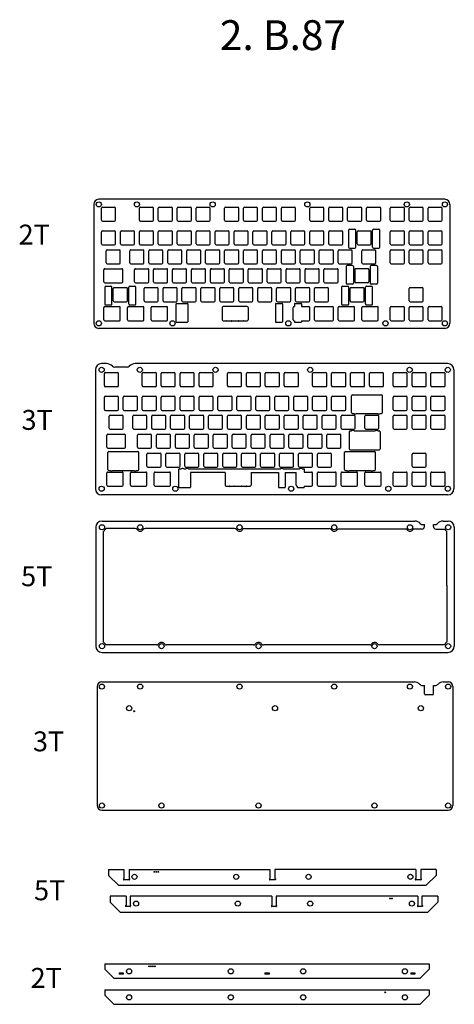
# Model space of a CAD drawing. Units: millimetres. Extents: x 273 to 4302, y 743 to 1752.
# Drawn here: x 894 to 1332, y 752 to 1742 of the extents above; entities that cross this region are included whole.
import ezdxf

# ---------------------------------------------------------------- set-up
doc = ezdxf.new("R2010")
doc.units = ezdxf.units.MM
doc.styles.get("Standard").update_dxf_attribs({"font": 'arial.ttf'})

# ---------------------------------------------------------------- blocks, each defined once
blk = doc.blocks.new('switch hole for acrylic')
for p, q in [((-7.1, -6.1), (-7.1, 6.1)), ((-6.1, 7.1), (6.1, 7.1)), ((7.1, -6.1), (7.1, 6.1)), ((-6.1, -7.1), (6.1, -7.1))]:
    blk.add_line(p, q)
for centre, start, end in [((-6.1, 6.1), 90, 180), ((6.1, 6.1), 0, 90), ((-6.1, -6.1), 180, 270), ((6.1, -6.1), 270, 0)]:
    blk.add_arc(centre, 1, start, end)

msp = doc.modelspace()

# ---------------------------------------------------------------- linework, layer by layer
for p, q in [((968.85, 1556.7), (968.85, 1437.14)), ((1322.21, 1561.8), (973.95, 1561.8)), ((1327.31, 1556.7), (1327.31, 1437.14)), ((1225.31, 1530.65), (1225.31, 1513.71)), ((1226.31, 1531.65), (1231.51, 1531.65)), ((1232.51, 1513.71), (1232.51, 1530.65)), ((1249.39, 1513.71), (1249.39, 1530.65)), ((1250.39, 1531.65), (1255.59, 1531.65)), ((1256.59, 1513.71), (1256.59, 1530.65)), ((1226.31, 1512.71), (1231.51, 1512.71)), ((1250.39, 1512.71), (1255.59, 1512.71)), ((1229.13, 1495.32), (1223.93, 1495.32)), ((1253.21, 1495.32), (1248.01, 1495.32)), ((979.06, 1478.86), (979.06, 1491.06)), ((980.06, 1492.06), (997.02, 1492.06)), ((998.02, 1478.86), (998.02, 1491.06)), ((1222.93, 1494.32), (1222.93, 1477.38)), ((1230.13, 1494.32), (1230.13, 1477.38)), ((1247.01, 1494.32), (1247.01, 1477.38)), ((1254.21, 1494.32), (1254.21, 1477.38)), ((980.06, 1477.86), (997.02, 1477.86)), ((1229.13, 1476.38), (1223.93, 1476.38)), ((1253.21, 1476.38), (1248.01, 1476.38)), ((980.05, 1473.5), (980.05, 1456.56)), ((981.05, 1474.5), (986.25, 1474.5)), ((987.25, 1456.56), (987.25, 1473.5)), ((1004.12, 1456.56), (1004.12, 1473.5)), ((1005.12, 1474.5), (1010.32, 1474.5)), ((1011.32, 1456.56), (1011.32, 1473.5)), ((1218.17, 1473.5), (1218.17, 1456.56)), ((1219.17, 1474.5), (1224.37, 1474.5)), ((1225.37, 1456.56), (1225.37, 1473.5)), ((1242.25, 1456.56), (1242.25, 1473.5)), ((1243.25, 1474.5), (1248.45, 1474.5)), ((1249.45, 1456.56), (1249.45, 1473.5)), ((981.05, 1455.56), (986.25, 1455.56)), ((1005.12, 1455.56), (1010.32, 1455.56)), ((1051.71, 1438.78), (1051.71, 1456.72)), ((1052.21, 1457.22), (1062.98, 1457.22)), ((1063.48, 1456.72), (1063.48, 1438.78)), ((1151.73, 1456.72), (1151.73, 1438.78)), ((1152.23, 1457.22), (1158.23, 1457.22)), ((1158.73, 1456.72), (1158.73, 1438.78)), ((1170.78, 1456.72), (1170.78, 1453.96)), ((1171.28, 1457.22), (1177.28, 1457.22)), ((1177.78, 1456.72), (1177.78, 1453.96)), ((1219.17, 1455.56), (1224.37, 1455.56)), ((1243.25, 1455.56), (1248.45, 1455.56)), ((979.06, 1440.76), (979.06, 1452.96)), ((980.06, 1453.96), (994.64, 1453.96)), ((995.64, 1440.76), (995.64, 1452.96)), ((1002.87, 1440.76), (1002.87, 1452.96)), ((1003.87, 1453.96), (1018.45, 1453.96)), ((1019.45, 1440.76), (1019.45, 1452.96)), ((1026.68, 1440.76), (1026.68, 1452.96)), ((1027.68, 1453.96), (1042.26, 1453.96)), ((1043.26, 1440.76), (1043.26, 1452.96)), ((1098.12, 1452.96), (1098.12, 1440.76)), ((1123.23, 1453.96), (1099.12, 1453.96)), ((1124.23, 1452.96), (1124.23, 1440.76)), ((1169.56, 1440.76), (1169.56, 1452.96)), ((1170.56, 1453.96), (1170.78, 1453.96)), ((1177.78, 1453.96), (1185.14, 1453.96)), ((1186.14, 1440.76), (1186.14, 1452.96)), ((1190.99, 1440.76), (1190.99, 1452.96)), ((1191.99, 1453.96), (1208.95, 1453.96)), ((1209.95, 1440.76), (1209.95, 1452.96)), ((1214.8, 1440.76), (1214.8, 1452.96)), ((1215.8, 1453.96), (1230.38, 1453.96)), ((1231.38, 1440.76), (1231.38, 1452.96)), ((1238.61, 1440.76), (1238.61, 1452.96)), ((1239.61, 1453.96), (1254.2, 1453.96)), ((1255.2, 1440.76), (1255.2, 1452.96)), ((980.06, 1439.76), (994.64, 1439.76)), ((1003.87, 1439.76), (1018.45, 1439.76)), ((1027.68, 1439.76), (1042.26, 1439.76)), ((1052.21, 1438.28), (1062.98, 1438.28)), ((1099.12, 1439.76), (1102.52, 1439.76)), ((1107.23, 1439.36), (1103.21, 1439.36)), ((1107.92, 1439.76), (1114.43, 1439.76)), ((1119.13, 1439.36), (1115.12, 1439.36)), ((1119.83, 1439.76), (1123.23, 1439.76)), ((1152.23, 1438.28), (1158.23, 1438.28)), ((1170.56, 1439.76), (1170.78, 1439.76)), ((1170.78, 1439.76), (1170.78, 1438.78)), ((1171.28, 1438.28), (1177.28, 1438.28)), ((1177.78, 1439.76), (1177.78, 1438.78)), ((1177.78, 1439.76), (1185.14, 1439.76)), ((1191.99, 1439.76), (1208.95, 1439.76)), ((1215.8, 1439.76), (1230.38, 1439.76)), ((1239.61, 1439.76), (1254.2, 1439.76)), ((1322.21, 1432.04), (973.95, 1432.04)), ((981.89, 1396.57), (976.85, 1396.57)), ((1325.11, 1396.57), (1010.51, 1396.57)), ((970.65, 1390.37), (970.65, 1270.81)), ((1002.37, 1392.98), (990.02, 1392.98)), ((1331.31, 1390.37), (1331.31, 1270.81)), ((1228.21, 1347.38), (1228.21, 1364.32)), ((1229.21, 1365.32), (1258.49, 1365.32)), ((1259.49, 1347.38), (1259.49, 1364.32)), ((1229.21, 1346.38), (1230.55, 1346.38)), ((1233.27, 1346.38), (1254.43, 1346.38)), ((1257.14, 1346.38), (1258.49, 1346.38)), ((1225.83, 1327.99), (1225.83, 1311.05)), ((1226.83, 1328.99), (1228.17, 1328.99)), ((1230.89, 1328.99), (1252.05, 1328.99)), ((1254.76, 1328.99), (1256.11, 1328.99)), ((1257.11, 1327.99), (1257.11, 1311.05)), ((981.95, 1312.54), (981.95, 1324.74)), ((982.95, 1325.74), (999.92, 1325.74)), ((1000.92, 1312.54), (1000.92, 1324.74)), ((982.94, 1290.23), (982.94, 1307.17)), ((982.95, 1311.54), (999.92, 1311.54)), ((983.94, 1308.17), (1013.22, 1308.17)), ((1014.22, 1290.23), (1014.22, 1307.17)), ((1221.07, 1290.23), (1221.07, 1307.17)), ((1222.07, 1308.17), (1251.34, 1308.17)), ((1226.83, 1310.05), (1256.11, 1310.05)), ((1252.34, 1290.23), (1252.34, 1307.17)), ((982.95, 1287.64), (997.54, 1287.64)), ((983.94, 1289.23), (985.29, 1289.23)), ((988, 1289.23), (1009.16, 1289.23)), ((1006.77, 1287.64), (1021.35, 1287.64)), ((1011.87, 1289.23), (1013.22, 1289.23)), ((1030.58, 1287.64), (1045.16, 1287.64)), ((1054.61, 1272.45), (1054.61, 1290.39)), ((1055.11, 1290.89), (1056.75, 1290.89)), ((1059.47, 1290.89), (1061.52, 1290.89)), ((1064.23, 1290.89), (1156.77, 1290.89)), ((1066.37, 1287.24), (1066.37, 1272.45)), ((1101.02, 1287.24), (1066.37, 1287.24)), ((1101.02, 1287.24), (1101.02, 1274.44)), ((1127.12, 1287.24), (1154.62, 1287.24)), ((1127.12, 1287.24), (1127.12, 1274.44)), ((1154.62, 1287.24), (1154.62, 1272.45)), ((1159.48, 1290.89), (1175.82, 1290.89)), ((1161.62, 1287.24), (1161.62, 1272.45)), ((1161.62, 1287.24), (1172.45, 1287.24)), ((1172.45, 1274.44), (1172.45, 1287.24)), ((1178.53, 1290.89), (1180.17, 1290.89)), ((1180.67, 1290.39), (1180.67, 1287.64)), ((1180.67, 1287.64), (1188.04, 1287.64)), ((1194.89, 1287.64), (1211.85, 1287.64)), ((1218.7, 1287.64), (1233.28, 1287.64)), ((1222.07, 1289.23), (1223.41, 1289.23)), ((1226.12, 1289.23), (1247.29, 1289.23)), ((1242.51, 1287.64), (1257.09, 1287.64)), ((1250, 1289.23), (1251.34, 1289.23)), ((981.95, 1274.44), (981.95, 1286.64)), ((998.54, 1274.44), (998.54, 1286.64)), ((1005.77, 1274.44), (1005.77, 1286.64)), ((1022.35, 1274.44), (1022.35, 1286.64)), ((1029.58, 1274.44), (1029.58, 1286.64)), ((1046.16, 1274.44), (1046.16, 1286.64)), ((1189.04, 1274.44), (1189.04, 1286.64)), ((1193.89, 1274.44), (1193.89, 1286.64)), ((1212.85, 1274.44), (1212.85, 1286.64)), ((1217.7, 1274.44), (1217.7, 1286.64)), ((1234.28, 1274.44), (1234.28, 1286.64)), ((1241.51, 1274.44), (1241.51, 1286.64)), ((1258.09, 1274.44), (1258.09, 1286.64)), ((982.95, 1273.44), (997.54, 1273.44)), ((1006.77, 1273.44), (1021.35, 1273.44)), ((1030.58, 1273.44), (1045.16, 1273.44)), ((1055.11, 1271.95), (1065.87, 1271.95)), ((1102.02, 1273.44), (1105.42, 1273.44)), ((1110.12, 1273.04), (1106.11, 1273.04)), ((1110.82, 1273.44), (1117.32, 1273.44)), ((1122.03, 1273.04), (1118.02, 1273.04)), ((1122.72, 1273.44), (1126.12, 1273.44)), ((1155.12, 1271.95), (1161.12, 1271.95)), ((1173.45, 1273.44), (1173.67, 1273.44)), ((1173.67, 1273.44), (1173.67, 1272.45)), ((1174.17, 1271.95), (1180.17, 1271.95)), ((1180.67, 1273.44), (1180.67, 1272.45)), ((1180.67, 1273.44), (1188.04, 1273.44)), ((1194.89, 1273.44), (1211.85, 1273.44)), ((1218.7, 1273.44), (1233.28, 1273.44)), ((1242.51, 1273.44), (1257.09, 1273.44)), ((1325.11, 1264.61), (976.85, 1264.61)), ((977.2, 1238.29), (1291.8, 1238.29)), ((1320.42, 1238.29), (1325.46, 1238.29)), ((971, 1232.09), (971, 1112.53)), ((981.35, 1230.69), (978.25, 1227.58)), ((978.25, 1227.58), (978.25, 1117.04)), ((1010.52, 1230.69), (981.35, 1230.69)), ((1110.53, 1230.69), (1020.67, 1230.69)), ((1120.68, 1230.69), (1205.78, 1230.69)), ((1282.32, 1230.29), (1215.6, 1230.29)), ((1299.11, 1230.29), (1291.8, 1230.29)), ((1299.93, 1234.7), (1301.61, 1234.7)), ((1301.61, 1232.79), (1301.61, 1234.7)), ((1310.61, 1232.79), (1310.61, 1234.7)), ((1310.61, 1234.7), (1312.28, 1234.7)), ((1313.11, 1230.29), (1321.7, 1230.29)), ((1321.7, 1230.29), (1323.76, 1228.23)), ((1323.76, 1228.23), (1323.76, 1175.12)), ((1331.66, 1232.09), (1331.66, 1112.53)), ((1324.16, 1173.38), (1324.16, 1116.79)), ((978.25, 1117.04), (981.55, 1113.73)), ((1031.93, 1113.73), (981.55, 1113.73)), ((1129.65, 1113.73), (1042.13, 1113.73)), ((1247.11, 1113.73), (1139.85, 1113.73)), ((1321.3, 1113.93), (1256.29, 1113.93)), ((1324.16, 1116.79), (1321.3, 1113.93)), ((977.2, 1106.33), (1325.46, 1106.33)), ((972.43, 1071.88), (972.43, 952.32)), ((977.13, 1076.58), (1291.74, 1076.58)), ((1299.87, 1072.99), (1301.55, 1072.99)), ((1301.55, 1064.49), (1301.55, 1072.99)), ((1310.55, 1064.49), (1310.55, 1072.99)), ((1310.55, 1072.99), (1312.22, 1072.99)), ((1320.35, 1076.58), (1325.4, 1076.58)), ((1330.1, 1071.88), (1330.1, 952.32)), ((1309.55, 1063.49), (1302.55, 1063.49)), ((977.13, 947.62), (1325.4, 947.62)), ((983.86, 888.08), (999.31, 888.08)), ((983.86, 888.08), (983.86, 882.08)), ((983.86, 882.08), (993.86, 872.08)), ((999.31, 888.08), (999.31, 879.08)), ((1004.41, 888.08), (1146.09, 888.08)), ((1004.41, 888.08), (1004.41, 879.08)), ((1146.09, 888.08), (1146.09, 879.08)), ((1292.87, 888.08), (1151.19, 888.08)), ((1151.19, 888.08), (1151.19, 879.08)), ((1292.87, 888.08), (1292.87, 879.08)), ((1313.42, 888.08), (1297.97, 888.08)), ((1297.97, 888.08), (1297.97, 879.08)), ((1313.42, 882.08), (1303.42, 872.08)), ((1313.42, 888.08), (1313.42, 882.08)), ((993.86, 872.08), (1303.42, 872.08)), ((998.81, 878.5), (998.81, 877.98)), ((999.31, 879.08), (998.87, 878.64)), ((1004.51, 877.58), (999.21, 877.58)), ((1004.41, 879.08), (1004.85, 878.64)), ((1004.91, 878.5), (1004.91, 877.98)), ((1145.59, 878.5), (1145.59, 877.98)), ((1146.09, 879.08), (1145.65, 878.64)), ((1151.29, 877.58), (1145.99, 877.58)), ((1151.19, 879.08), (1151.63, 878.64)), ((1151.69, 878.5), (1151.69, 877.98)), ((1292.37, 878.5), (1292.37, 877.98)), ((1292.87, 879.08), (1292.43, 878.64)), ((1298.07, 877.58), (1292.77, 877.58)), ((1297.97, 879.08), (1298.41, 878.64)), ((1298.47, 878.5), (1298.47, 877.98)), ((985.44, 861.23), (985.44, 855.23)), ((1001.39, 861.23), (985.44, 861.23)), ((985.44, 855.23), (995.44, 845.23)), ((1000.89, 851.65), (1000.89, 851.13)), ((1001.39, 852.23), (1000.95, 851.79)), ((1001.39, 861.23), (1001.39, 852.23)), ((1148.17, 861.23), (1005.49, 861.23)), ((1005.49, 861.23), (1005.49, 852.23)), ((1005.49, 852.23), (1005.93, 851.79)), ((1005.99, 851.65), (1005.99, 851.13)), ((1147.67, 851.65), (1147.67, 851.13)), ((1148.17, 852.23), (1147.73, 851.79)), ((1148.17, 861.23), (1148.17, 852.23)), ((1294.95, 861.23), (1152.27, 861.23)), ((1152.27, 861.23), (1152.27, 852.23)), ((1152.27, 852.23), (1152.71, 851.79)), ((1152.77, 851.65), (1152.77, 851.13)), ((1294.45, 851.65), (1294.45, 851.13)), ((1294.95, 852.23), (1294.51, 851.79)), ((1294.95, 861.23), (1294.95, 852.23)), ((1315, 861.23), (1299.05, 861.23)), ((1299.05, 861.23), (1299.05, 852.23)), ((1299.05, 852.23), (1299.49, 851.79)), ((1299.55, 851.65), (1299.55, 851.13)), ((1315, 855.23), (1305, 845.23)), ((1315, 861.23), (1315, 855.23)), ((995.44, 845.23), (1305, 845.23)), ((1005.59, 850.73), (1001.29, 850.73)), ((1152.37, 850.73), (1148.07, 850.73)), ((1299.15, 850.73), (1294.85, 850.73)), ((979.92, 793.13), (1306.48, 793.13)), ((979.92, 793.13), (979.92, 787.75)), ((1306.48, 793.13), (1306.48, 787.75)), ((979.92, 787.75), (989.04, 778.63)), ((994.32, 784.18), (994.32, 782.58)), ((994.32, 784.18), (998.52, 784.18)), ((998.52, 782.58), (994.32, 782.58)), ((998.52, 784.18), (998.52, 782.58)), ((1141.1, 784.18), (1141.1, 782.58)), ((1141.1, 784.18), (1145.3, 784.18)), ((1145.3, 782.58), (1141.1, 782.58)), ((1145.3, 784.18), (1145.3, 782.58)), ((1287.88, 784.18), (1287.88, 782.58)), ((1287.88, 784.18), (1292.08, 784.18)), ((1292.08, 782.58), (1287.88, 782.58)), ((1292.08, 784.18), (1292.08, 782.58)), ((1306.48, 787.75), (1297.36, 778.63)), ((989.04, 778.63), (1297.36, 778.63)), ((979.92, 766.94), (1306.48, 766.94)), ((979.92, 766.94), (979.92, 761.56)), ((1306.48, 766.94), (1306.48, 761.56)), ((979.92, 761.56), (989.04, 752.44)), ((989.04, 752.44), (1297.36, 752.44)), ((1306.48, 761.56), (1297.36, 752.44))]:
    msp.add_line(p, q)
for centre, radius in [((973.95, 1556.7), 2.6), ((1012.35, 1556.7), 2.6), ((1088.55, 1556.7), 2.6), ((1183.8, 1556.7), 2.6), ((1283.81, 1556.7), 2.6), ((1322.21, 1556.7), 2.6), ((973.95, 1437.14), 2.6), ((1048.07, 1437.14), 2.6), ((1164.66, 1437.14), 2.6), ((1262.38, 1437.14), 2.6), ((1322.21, 1437.14), 2.6), ((976.85, 1390.37), 2.6), ((1015.25, 1390.37), 2.6), ((1091.45, 1390.37), 2.6), ((1186.7, 1390.37), 2.6), ((1286.71, 1390.37), 2.6), ((1325.11, 1390.37), 2.6), ((976.85, 1270.81), 2.6), ((1050.97, 1270.81), 2.6), ((1167.55, 1270.81), 2.6), ((1265.28, 1270.81), 2.6), ((1325.11, 1270.81), 2.6), ((977.2, 1232.09), 2.6), ((1015.6, 1232.09), 2.6), ((1115.61, 1232.09), 2.6), ((1210.86, 1232.09), 2.6), ((1287.06, 1232.09), 2.6), ((1325.46, 1232.09), 2.6), ((977.2, 1112.53), 2.6), ((1037.03, 1112.53), 2.6), ((1134.75, 1112.53), 2.6), ((1251.34, 1112.53), 2.6), ((1325.46, 1112.53), 2.6), ((977.13, 1071.88), 2.6), ((1015.53, 1071.88), 2.6), ((1115.55, 1071.88), 2.6), ((1210.8, 1071.88), 2.6), ((1287, 1071.88), 2.6), ((1325.4, 1071.88), 2.6), ((1004.48, 1050.15), 2.6), ((1151.27, 1050.15), 2.6), ((1298.05, 1050.15), 2.6), ((1009.48, 1047.15), 0.5), ((977.13, 952.32), 2.6), ((1036.97, 952.32), 2.6), ((1134.69, 952.32), 2.6), ((1251.28, 952.32), 2.6), ((1325.4, 952.32), 2.6), ((1009.86, 880.58), 2.55), ((1029.86, 885.58), 0.4), ((1031.86, 885.58), 0.4), ((1033.86, 885.58), 0.4), ((1112.25, 880.58), 2.55), ((1185.03, 880.58), 2.55), ((1287.41, 880.58), 2.55), ((1011.45, 853.73), 2.55), ((1113.83, 853.73), 2.55), ((1186.61, 853.73), 2.55), ((1267, 858.73), 0.4), ((1269, 858.73), 0.4), ((1289, 853.73), 2.55), ((1004.43, 785.63), 2.6), ((1024.43, 790.63), 0.4), ((1026.43, 790.63), 0.4), ((1028.43, 790.63), 0.4), ((1030.43, 790.63), 0.4), ((1106.81, 785.63), 2.6), ((1179.59, 785.63), 2.6), ((1281.97, 785.63), 2.6), ((1261.97, 764.44), 0.4), ((1004.43, 759.44), 2.6), ((1106.81, 759.44), 2.6), ((1179.59, 759.44), 2.6), ((1281.97, 759.44), 2.6)]:
    msp.add_circle(centre, radius)
for centre, radius, start, end in [((973.95, 1556.7), 5.1, 90, 180), ((1322.21, 1556.7), 5.1, 0, 90), ((1226.31, 1530.65), 1, 90, 180), ((1231.51, 1530.65), 1, 360, 90), ((1250.39, 1530.65), 1, 90, 180), ((1255.59, 1530.65), 1, 360, 90), ((1226.31, 1513.71), 1, 180, 270), ((1231.51, 1513.71), 1, 270, 0), ((1250.39, 1513.71), 1, 180, 270), ((1255.59, 1513.71), 1, 270, 0), ((1223.93, 1494.32), 1, 90, 180), ((1229.13, 1494.32), 1, 0, 90), ((1248.01, 1494.32), 1, 90, 180), ((1253.21, 1494.32), 1, 0, 90), ((980.06, 1491.06), 1, 90, 180), ((997.02, 1491.06), 1, 0, 90), ((980.06, 1478.86), 1, 180, 270), ((997.02, 1478.86), 1, 270, 0), ((1223.93, 1477.38), 1, 180, 270), ((1229.13, 1477.38), 1, 270, 0), ((1248.01, 1477.38), 1, 180, 270), ((1253.21, 1477.38), 1, 270, 0), ((981.05, 1473.5), 1, 90, 180), ((986.25, 1473.5), 1, 360, 90), ((1005.12, 1473.5), 1, 90, 180), ((1010.32, 1473.5), 1, 360, 90), ((1219.17, 1473.5), 1, 90, 180), ((1224.37, 1473.5), 1, 360, 90), ((1243.25, 1473.5), 1, 90, 180), ((1248.45, 1473.5), 1, 360, 90), ((981.05, 1456.56), 1, 180, 270), ((986.25, 1456.56), 1, 270, 0), ((1005.12, 1456.56), 1, 180, 270), ((1010.32, 1456.56), 1, 270, 0), ((1052.21, 1456.72), 0.5, 90, 180), ((1062.98, 1456.72), 0.5, 0, 90), ((1152.23, 1456.72), 0.5, 90, 180), ((1158.23, 1456.72), 0.5, 0, 90), ((1171.28, 1456.72), 0.5, 90, 180), ((1177.28, 1456.72), 0.5, 0, 90), ((1219.17, 1456.56), 1, 180, 270), ((1224.37, 1456.56), 1, 270, 0), ((1243.25, 1456.56), 1, 180, 270), ((1248.45, 1456.56), 1, 270, 0), ((980.06, 1452.96), 1, 90, 180), ((994.64, 1452.96), 1, 0, 90), ((1003.87, 1452.96), 1, 90, 180), ((1018.45, 1452.96), 1, 0, 90), ((1027.68, 1452.96), 1, 90, 180), ((1042.26, 1452.96), 1, 0, 90), ((1099.12, 1452.96), 1, 90, 180), ((1123.23, 1452.96), 1, 0, 90), ((1170.56, 1452.96), 1, 90, 180), ((1185.14, 1452.96), 1, 0, 90), ((1191.99, 1452.96), 1, 90, 180), ((1208.95, 1452.96), 1, 0, 90), ((1215.8, 1452.96), 1, 90, 180), ((1230.38, 1452.96), 1, 0, 90), ((1239.61, 1452.96), 1, 90, 180), ((1254.2, 1452.96), 1, 0, 90), ((973.95, 1437.14), 5.1, 180, 270), ((980.06, 1440.76), 1, 180, 270), ((994.64, 1440.76), 1, 270, 0), ((1003.87, 1440.76), 1, 180, 270), ((1018.45, 1440.76), 1, 270, 0), ((1027.68, 1440.76), 1, 180, 270), ((1042.26, 1440.76), 1, 270, 0), ((1052.21, 1438.78), 0.5, 180, 270), ((1062.98, 1438.78), 0.5, 270, 0), ((1099.12, 1440.76), 1, 180, 270), ((1102.52, 1439.36), 0.4, 30, 90), ((1103.21, 1439.76), 0.4, 210, 270), ((1107.23, 1439.76), 0.4, 270, 330), ((1107.92, 1439.36), 0.4, 90, 150), ((1114.43, 1439.36), 0.4, 30, 90), ((1115.12, 1439.76), 0.4, 210, 270), ((1119.13, 1439.76), 0.4, 270, 330), ((1119.83, 1439.36), 0.4, 90, 150), ((1123.23, 1440.76), 1, 270, 0), ((1152.23, 1438.78), 0.5, 180, 270), ((1158.23, 1438.78), 0.5, 270, 0), ((1170.56, 1440.76), 1, 180, 270), ((1171.28, 1438.78), 0.5, 180, 270), ((1177.28, 1438.78), 0.5, 270, 0), ((1185.14, 1440.76), 1, 270, 0), ((1191.99, 1440.76), 1, 180, 270), ((1208.95, 1440.76), 1, 270, 0), ((1215.8, 1440.76), 1, 180, 270), ((1230.38, 1440.76), 1, 270, 0), ((1239.61, 1440.76), 1, 180, 270), ((1254.2, 1440.76), 1, 270, 0), ((1322.21, 1437.14), 5.1, 270, 0), ((976.85, 1390.37), 6.2, 90, 180), ((981.89, 1388.57), 8, 42.32833, 90), ((1010.51, 1388.57), 8, 90, 137.67167), ((1325.11, 1390.37), 6.2, 0, 90), ((990.02, 1395.98), 3, 222.32833, 270), ((1002.37, 1395.98), 3, 270, 317.67167), ((1229.21, 1364.32), 1, 90, 180), ((1258.49, 1364.32), 1, 360, 90), ((1229.21, 1347.38), 1, 180, 270), ((1231.91, 1348.48), 2.5, 237.14012, 302.85988), ((1255.79, 1348.48), 2.5, 237.14012, 302.85988), ((1258.49, 1347.38), 1, 270, 0), ((1226.83, 1327.99), 1, 90, 180), ((1229.53, 1326.89), 2.5, 57.14012, 122.85988), ((1253.41, 1326.89), 2.5, 57.14012, 122.85988), ((1256.11, 1327.99), 1, 0, 90), ((982.95, 1324.74), 1, 90, 180), ((999.92, 1324.74), 1, 0, 90), ((982.95, 1312.54), 1, 180, 270), ((983.94, 1307.17), 1, 90, 180), ((999.92, 1312.54), 1, 270, 0), ((1013.22, 1307.17), 1, 360, 90), ((1222.07, 1307.17), 1, 90, 180), ((1226.83, 1311.05), 1, 180, 270), ((1251.34, 1307.17), 1, 360, 90), ((1256.11, 1311.05), 1, 270, 0), ((982.95, 1286.64), 1, 90, 180), ((983.94, 1290.23), 1, 180, 270), ((986.64, 1291.33), 2.5, 237.14012, 302.85988), ((997.54, 1286.64), 1, 0, 90), ((1006.77, 1286.64), 1, 90, 180), ((1010.52, 1291.33), 2.5, 237.14012, 302.85988), ((1013.22, 1290.23), 1, 270, 360), ((1021.35, 1286.64), 1, 0, 90), ((1030.58, 1286.64), 1, 90, 180), ((1045.16, 1286.64), 1, 0, 90), ((1055.11, 1290.39), 0.5, 90, 180), ((1058.11, 1288.79), 2.5, 57.14012, 122.85988), ((1062.87, 1288.79), 2.5, 57.14012, 122.85988), ((1158.12, 1288.79), 2.5, 57.14012, 122.85988), ((1177.17, 1288.79), 2.5, 57.14012, 122.85988), ((1180.17, 1290.39), 0.5, 0, 90), ((1188.04, 1286.64), 1, 0, 90), ((1194.89, 1286.64), 1, 90, 180), ((1211.85, 1286.64), 1, 0, 90), ((1218.7, 1286.64), 1, 90, 180), ((1222.07, 1290.23), 1, 180, 270), ((1224.77, 1291.33), 2.5, 237.14012, 302.85988), ((1233.28, 1286.64), 1, 0, 90), ((1242.51, 1286.64), 1, 90, 180), ((1248.64, 1291.33), 2.5, 237.14012, 302.85988), ((1251.34, 1290.23), 1, 270, 0), ((1257.09, 1286.64), 1, 0, 90), ((976.85, 1270.81), 6.2, 180, 270), ((982.95, 1274.44), 1, 180, 270), ((997.54, 1274.44), 1, 270, 0), ((1006.77, 1274.44), 1, 180, 270), ((1021.35, 1274.44), 1, 270, 0), ((1030.58, 1274.44), 1, 180, 270), ((1045.16, 1274.44), 1, 270, 0), ((1055.11, 1272.45), 0.5, 180, 270), ((1065.87, 1272.45), 0.5, 270, 0), ((1102.02, 1274.44), 1, 180, 270), ((1105.42, 1273.04), 0.4, 30, 90), ((1106.11, 1273.44), 0.4, 210, 270), ((1110.12, 1273.44), 0.4, 270, 330), ((1110.82, 1273.04), 0.4, 90, 150), ((1117.32, 1273.04), 0.4, 30, 90), ((1118.02, 1273.44), 0.4, 210, 270), ((1122.03, 1273.44), 0.4, 270, 330), ((1122.72, 1273.04), 0.4, 90, 150), ((1126.12, 1274.44), 1, 270, 0), ((1155.12, 1272.45), 0.5, 180, 270), ((1161.12, 1272.45), 0.5, 270, 0), ((1173.45, 1274.44), 1, 180, 270), ((1174.17, 1272.45), 0.5, 180, 270), ((1180.17, 1272.45), 0.5, 270, 0), ((1188.04, 1274.44), 1, 270, 0), ((1194.89, 1274.44), 1, 180, 270), ((1211.85, 1274.44), 1, 270, 0), ((1218.7, 1274.44), 1, 180, 270), ((1233.28, 1274.44), 1, 270, 0), ((1242.51, 1274.44), 1, 180, 270), ((1257.09, 1274.44), 1, 270, 0), ((1325.11, 1270.81), 6.2, 270, 0), ((977.2, 1232.09), 6.2, 90, 180), ((1291.8, 1230.29), 8, 42.32833, 90), ((1320.42, 1230.29), 8, 90, 137.67167), ((1325.46, 1232.09), 6.2, 0, 90), ((1010.52, 1228.19), 2.5, 37.54433, 90), ((1015.6, 1232.09), 3.9, 217.54433, 322.45567), ((1020.67, 1228.19), 2.5, 90, 142.45567), ((1110.53, 1228.19), 2.5, 37.54433, 90), ((1115.61, 1232.09), 3.9, 217.54433, 322.45567), ((1120.68, 1228.19), 2.5, 90, 142.45567), ((1205.78, 1228.19), 2.5, 37.54433, 90), ((1210.86, 1232.09), 3.9, 217.54433, 317.78806), ((1215.6, 1227.79), 2.5, 90, 137.78806), ((1282.32, 1227.79), 2.5, 42.21194, 90), ((1287.06, 1232.09), 3.9, 222.21194, 317.78806), ((1291.8, 1227.79), 2.5, 90, 137.78806), ((1299.93, 1237.7), 3, 222.32833, 270), ((1299.11, 1232.79), 2.5, 270, 0), ((1313.11, 1232.79), 2.5, 180, 270), ((1312.28, 1237.7), 3, 270, 317.67167), ((1325.76, 1175.12), 2, 180, 205.84193), ((1322.16, 1173.38), 2, 0, 25.84193), ((977.2, 1112.53), 6.2, 180, 270), ((1031.93, 1116.23), 2.5, 270, 324.03425), ((1037.03, 1112.53), 3.8, 35.96575, 144.03425), ((1042.13, 1116.23), 2.5, 215.96575, 270), ((1129.65, 1116.23), 2.5, 270, 324.03425), ((1134.75, 1112.53), 3.8, 35.96575, 144.03425), ((1139.85, 1116.23), 2.5, 215.96575, 270), ((1247.11, 1115.23), 1.5, 270, 337.76664), ((1250.81, 1113.72), 2.5, 114.12196, 157.76664), ((1251.34, 1112.53), 3.8, 38.24662, 114.12196), ((1256.29, 1116.43), 2.5, 218.24662, 270), ((1325.46, 1112.53), 6.2, 270, 0), ((977.13, 1071.88), 4.7, 90, 180), ((1291.74, 1070.08), 6.5, 42.32833, 90), ((1299.87, 1077.49), 4.5, 222.32833, 270), ((1312.22, 1077.49), 4.5, 270, 317.67167), ((1320.35, 1070.08), 6.5, 90, 137.67167), ((1325.4, 1071.88), 4.7, 0, 90), ((1302.55, 1064.49), 1, 180, 270), ((1309.55, 1064.49), 1, 270, 0), ((977.13, 952.32), 4.7, 180, 270), ((1325.4, 952.32), 4.7, 270, 0), ((999.01, 878.5), 0.2, 135, 180), ((999.21, 877.98), 0.4, 180, 270), ((1004.51, 877.98), 0.4, 270, 0), ((1004.71, 878.5), 0.2, 0, 45), ((1145.79, 878.5), 0.2, 135, 180), ((1145.99, 877.98), 0.4, 180, 270), ((1151.29, 877.98), 0.4, 270, 0), ((1151.49, 878.5), 0.2, 0, 45), ((1292.57, 878.5), 0.2, 135, 180), ((1292.77, 877.98), 0.4, 180, 270), ((1298.07, 877.98), 0.4, 270, 0), ((1298.27, 878.5), 0.2, 0, 45), ((1001.09, 851.65), 0.2, 135, 180), ((1005.79, 851.65), 0.2, 0, 45), ((1147.87, 851.65), 0.2, 135, 180), ((1152.57, 851.65), 0.2, 0, 45), ((1294.65, 851.65), 0.2, 135, 180), ((1299.35, 851.65), 0.2, 0, 45), ((1001.29, 851.13), 0.4, 180, 270), ((1005.59, 851.13), 0.4, 270, 0), ((1148.07, 851.13), 0.4, 180, 270), ((1152.37, 851.13), 0.4, 270, 0), ((1294.85, 851.13), 0.4, 180, 270), ((1299.15, 851.13), 0.4, 270, 0)]:
    msp.add_arc(centre, radius, start, end)

# ---------------------------------------------------------------- block references
for p in [(983.78, 1546.88), (1021.88, 1546.88), (1040.93, 1546.88), (1059.98, 1546.88), (1079.03, 1546.88), (1107.6, 1546.88), (1126.65, 1546.88), (1145.7, 1546.88), (1164.75, 1546.88), (1193.33, 1546.88), (1212.38, 1546.88), (1231.43, 1546.88), (1250.48, 1546.88), (1274.29, 1546.88), (1293.34, 1546.88), (1312.39, 1546.88), (983.78, 1523.06), (1002.83, 1523.06), (1021.88, 1523.06), (1040.93, 1523.06), (1059.98, 1523.06), (1079.03, 1523.06), (1098.08, 1523.06), (1117.13, 1523.06), (1136.18, 1523.06), (1155.23, 1523.06), (1174.28, 1523.06), (1193.33, 1523.06), (1212.38, 1523.06), (1240.95, 1523.06), (1274.29, 1523.06), (1293.34, 1523.06), (1312.39, 1523.06), (988.54, 1504.01), (1012.35, 1504.01), (1031.4, 1504.01), (1050.45, 1504.01), (1069.5, 1504.01), (1088.55, 1504.01), (1107.6, 1504.01), (1126.65, 1504.01), (1145.7, 1504.01), (1164.75, 1504.01), (1183.8, 1504.01), (1202.85, 1504.01), (1221.9, 1504.01), (1245.71, 1504.01), (1274.29, 1504.01), (1293.34, 1504.01), (1312.39, 1504.01), (1017.11, 1484.96), (1036.16, 1484.96), (1055.21, 1484.96), (1074.26, 1484.96), (1093.31, 1484.96), (1112.36, 1484.96), (1131.41, 1484.96), (1150.46, 1484.96), (1169.51, 1484.96), (1188.56, 1484.96), (1207.61, 1484.96), (995.68, 1465.91), (1026.64, 1465.91), (1045.69, 1465.91), (1064.74, 1465.91), (1083.79, 1465.91), (1102.84, 1465.91), (1121.89, 1465.91), (1140.94, 1465.91), (1159.99, 1465.91), (1179.04, 1465.91), (1198.09, 1465.91), (1233.81, 1465.91), (1293.34, 1465.91), (1274.29, 1446.86), (1293.34, 1446.86), (1312.39, 1446.86), (986.67, 1380.55), (1024.77, 1380.55), (1043.82, 1380.55), (1062.87, 1380.55), (1081.92, 1380.55), (1110.5, 1380.55), (1129.55, 1380.55), (1148.6, 1380.55), (1167.65, 1380.55), (1196.22, 1380.55), (1215.27, 1380.55), (1234.32, 1380.55), (1253.37, 1380.55), (1277.19, 1380.55), (1296.24, 1380.55), (1315.29, 1380.55), (986.67, 1356.74), (1005.72, 1356.74), (1024.77, 1356.74), (1043.82, 1356.74), (1062.87, 1356.74), (1081.92, 1356.74), (1100.97, 1356.74), (1120.02, 1356.74), (1139.07, 1356.74), (1158.12, 1356.74), (1177.17, 1356.74), (1196.22, 1356.74), (1215.27, 1356.74), (1277.19, 1356.74), (1296.24, 1356.74), (1315.29, 1356.74), (991.44, 1337.69), (1015.25, 1337.69), (1034.3, 1337.69), (1053.35, 1337.69), (1072.4, 1337.69), (1091.45, 1337.69), (1110.5, 1337.69), (1129.55, 1337.69), (1148.6, 1337.69), (1167.65, 1337.69), (1186.7, 1337.69), (1205.75, 1337.69), (1224.8, 1337.69), (1248.61, 1337.69), (1277.19, 1337.69), (1296.24, 1337.69), (1315.29, 1337.69), (1020.01, 1318.64), (1039.06, 1318.64), (1058.11, 1318.64), (1077.16, 1318.64), (1096.21, 1318.64), (1115.26, 1318.64), (1134.31, 1318.64), (1153.36, 1318.64), (1172.41, 1318.64), (1191.46, 1318.64), (1210.51, 1318.64), (1029.54, 1299.59), (1048.59, 1299.59), (1067.64, 1299.59), (1086.69, 1299.59), (1105.74, 1299.59), (1124.79, 1299.59), (1143.84, 1299.59), (1162.89, 1299.59), (1181.94, 1299.59), (1200.99, 1299.59), (1296.24, 1299.59), (1277.19, 1280.54), (1296.24, 1280.54), (1315.29, 1280.54)]:
    msp.add_blockref('switch hole for acrylic', p)
at = {"rotation": 180}
msp.add_blockref('switch hole for acrylic', (1238.57, 1484.96), dxfattribs=at)

# ---------------------------------------------------------------- texts
at = {"attachment_point": 1}
for s, width, insert, char_height in [('2. B.87', 161.4502, (1095.77, 1741.88), 30), ('2T', 25.1771, (893.28, 1536.36), 20), ('3T', 22.6479, (896.22, 1350.02), 20), ('5T', 64.2137, (895.8, 1192.83), 20), ('3T', 1.8043, (907.7, 1026.81), 20), ('5T', 0.8037, (908.8, 877.06), 20), ('2T', 25.1771, (905.35, 789), 20)]:
    msp.add_mtext_dynamic_manual_height_columns(s, width=width, gutter_width=12.5, heights=[0], dxfattribs=dict(at, insert=insert, char_height=char_height))

doc.saveas('drawing.dxf')
